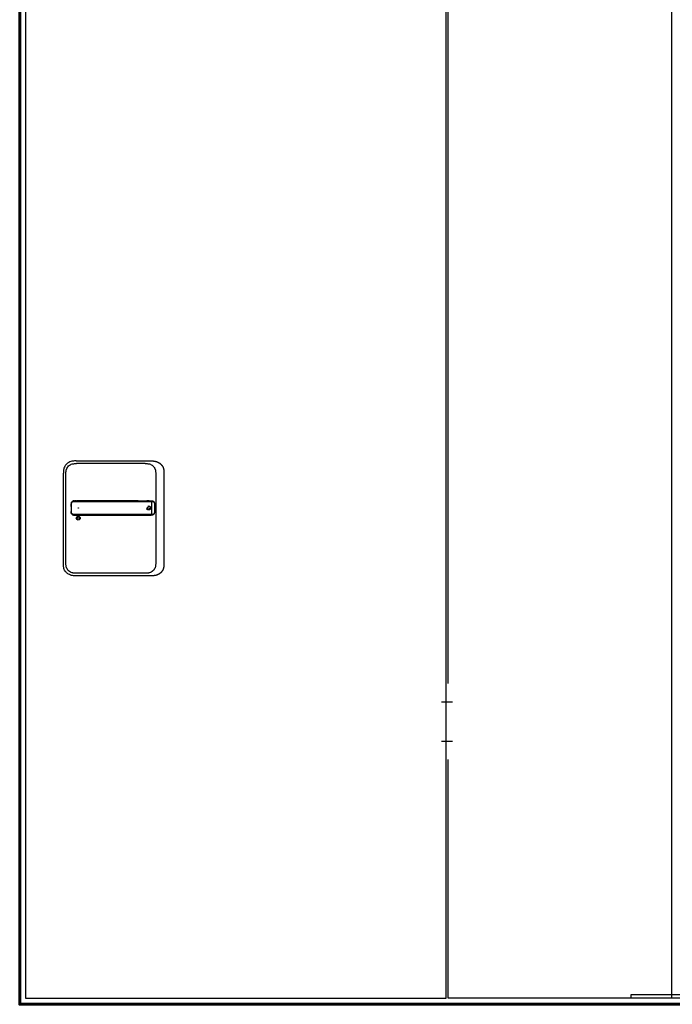
# Model space of a CAD drawing. Units: millimetres. Extents: x 536 to 143628, y 177 to 21591.
# Drawn here: x 26215 to 27597, y 4262 to 6345 of the extents above; entities that cross this region are included whole.
import ezdxf

# ---------------------------------------------------------------- set-up
doc = ezdxf.new("R2010")
doc.units = ezdxf.units.MM
doc.set_wipeout_variables(frame=1)
doc.linetypes.add('ACAD_ISO10W100', pattern=[18, 12, -3, 0, -3])
doc.linetypes.add('Volllinie', pattern=[0])
doc.layers.add('11_Kontur_1', color=7, linetype='Continuous', lineweight=25)
doc.layers.add('14_Mauer', color=6, linetype='Continuous', lineweight=60)
doc.layers.add('Beschläge', color=101, linetype='Volllinie')
doc.layers.add('Beschläge_1_10', color=101, linetype='Volllinie')

msp = doc.modelspace()

# ---------------------------------------------------------------- linework, layer by layer
at = {"layer": '11_Kontur_1'}
msp.add_lwpolyline([(27595.48, 4275.47), (27122.48, 4275.47), (27122.48, 7257.47), (27595.48, 7257.47)], close=True, dxfattribs=at)
at = {"layer": 'Beschläge'}
for p, q in [((26335.03, 5411.97), (26493.95, 5411.97)), ((26480.95, 5406.47), (26336.03, 5406.47)), ((26480.95, 5406.47), (26480.95, 5406.47)), ((26307.99, 5194.75), (26307.99, 5386.19)), ((26313.49, 5195.75), (26313.49, 5385.19)), ((26503.49, 5385.19), (26503.49, 5195.75)), ((26520.99, 5386.19), (26520.99, 5194.75)), ((26331.44, 5327.48), (26334.91, 5327.48)), ((26334.06, 5327.48), (26333.22, 5327.48)), ((26336.01, 5327.48), (26334.91, 5327.48)), ((26339.35, 5327.48), (26337.51, 5327.48)), ((26466.11, 5327.48), (26494.23, 5327.48)), ((26489.43, 5327.48), (26484.4, 5327.48)), ((26494.91, 5325.88), (26494.91, 5326.49)), ((26494.91, 5325.88), (26494.91, 5299.08)), ((26499.49, 5325.24), (26499.49, 5325.24)), ((26330.59, 5297.49), (26334.97, 5297.48)), ((26336.03, 5297.48), (26339.35, 5297.48)), ((26466.2, 5297.48), (26494.23, 5297.48)), ((26487.83, 5297.48), (26489.39, 5297.48)), ((26494.91, 5298.47), (26494.91, 5299.08)), ((26499.49, 5299.72), (26499.49, 5299.72)), ((26493.95, 5168.97), (26335.03, 5168.97)), ((26480.95, 5174.47), (26336.03, 5174.47))]:
    msp.add_line(p, q, dxfattribs=at)
for centre, radius in [((26339.49, 5312.47), 0.5), ((26339.49, 5290.97), 4.2), ((26339.49, 5290.97), 2.5)]:
    msp.add_circle(centre, radius, dxfattribs=at)
at = {"layer": 'Beschläge', "linetype": 'ACAD_ISO10W100'}
for radius in [4.2, 2.5]:
    msp.add_circle((26488.49, 5312.47), radius, dxfattribs=at)
at = {"layer": 'Beschläge'}
msp.add_ellipse((26346.24, 5297.53), major_axis=(7.52, 0.05), ratio=0.0028277, start_param=3.5531014, end_param=3.6261327, dxfattribs=at)
for points, degree, knots in [([(26335.03, 5411.97), (26333.87, 5411.97), (26331.45, 5411.96), (26327.67, 5411.65), (26323.53, 5410.72), (26318.98, 5408.78), (26314.51, 5405.47), (26311.16, 5401.22), (26309.21, 5396.91), (26308.3, 5393.07), (26308, 5389.52), (26307.99, 5387.26), (26307.99, 5386.19)], 3, [0, 0, 0, 0, 0.0809775, 0.1692711, 0.2644481, 0.3766033, 0.513271, 0.6496416, 0.7515888, 0.842131, 0.924769, 1, 1, 1, 1]), ([(26313.49, 5385.19), (26313.49, 5385.97), (26313.49, 5386.77), (26313.52, 5387.56), (26313.54, 5388.33), (26313.58, 5389.1), (26313.66, 5389.86), (26313.73, 5390.61), (26313.84, 5391.35), (26313.99, 5392.08), (26314.14, 5392.79), (26314.33, 5393.5), (26314.56, 5394.2), (26315.01, 5395.56), (26315.63, 5396.88), (26316.42, 5398.1), (26317.2, 5399.31), (26318.14, 5400.42), (26319.22, 5401.41), (26320.29, 5402.39), (26321.48, 5403.24), (26322.76, 5403.93), (26324.05, 5404.63), (26325.43, 5405.18), (26326.85, 5405.57), (26327.57, 5405.77), (26328.3, 5405.93), (26329.04, 5406.05), (26329.79, 5406.18), (26330.54, 5406.27), (26331.3, 5406.33), (26332.08, 5406.4), (26332.86, 5406.43), (26333.64, 5406.45), (26334.44, 5406.47), (26335.23, 5406.47), (26336.03, 5406.47)], 3, [-3.5878945, -3.5878945, -3.5878945, -3.5878945, -3.3464348, -3.3464348, -3.3464348, -3.1111202, -3.1111202, -3.1111202, -2.8807742, -2.8807742, -2.8807742, -2.6544175, -2.6544175, -2.6544175, -2.2104205, -2.2104205, -2.2104205, -1.7734708, -1.7734708, -1.7734708, -1.3387347, -1.3387347, -1.3387347, -0.9016205, -0.9016205, -0.9016205, -0.6806803, -0.6806803, -0.6806803, -0.4572762, -0.4572762, -0.4572762, -0.2306652, -0.2306652, -0.2306652, 0, 0, 0, 0]), ([(26480.95, 5406.47), (26481.75, 5406.47), (26482.55, 5406.47), (26483.35, 5406.45), (26484.13, 5406.43), (26484.91, 5406.4), (26485.68, 5406.33), (26486.44, 5406.27), (26487.2, 5406.18), (26487.95, 5406.05), (26488.68, 5405.93), (26489.41, 5405.77), (26490.13, 5405.57), (26491.55, 5405.18), (26492.93, 5404.63), (26494.22, 5403.93), (26495.5, 5403.24), (26496.7, 5402.39), (26497.77, 5401.41), (26498.84, 5400.42), (26499.79, 5399.31), (26500.56, 5398.1), (26501.36, 5396.88), (26501.98, 5395.56), (26502.43, 5394.2), (26502.66, 5393.5), (26502.85, 5392.79), (26502.99, 5392.08), (26503.14, 5391.35), (26503.25, 5390.61), (26503.33, 5389.86), (26503.41, 5389.1), (26503.45, 5388.33), (26503.47, 5387.56), (26503.49, 5386.77), (26503.49, 5385.97), (26503.49, 5385.19)], 3, [-3.5878945, -3.5878945, -3.5878945, -3.5878945, -3.3572287, -3.3572287, -3.3572287, -3.130617, -3.130617, -3.130617, -2.9072125, -2.9072125, -2.9072125, -2.686272, -2.686272, -2.686272, -2.2491577, -2.2491577, -2.2491577, -1.8144218, -1.8144218, -1.8144218, -1.3774727, -1.3774727, -1.3774727, -0.9334763, -0.9334763, -0.9334763, -0.7071199, -0.7071199, -0.7071199, -0.476774, -0.476774, -0.476774, -0.2414596, -0.2414596, -0.2414596, 0, 0, 0, 0]), ([(26493.95, 5411.97), (26495.4, 5411.97), (26497.67, 5411.97), (26499.95, 5411.84), (26503.2, 5411.35), (26506.35, 5410.33), (26509.14, 5409.12), (26511.05, 5408), (26513.77, 5405.93), (26516.12, 5403.57), (26518.4, 5400.19), (26519.55, 5397.62), (26520.45, 5394.29), (26520.86, 5391.42), (26520.97, 5389.38), (26520.99, 5388.09), (26520.99, 5386.8), (26520.99, 5386.19)], 5, [0, 0, 0, 0, 0, 0, 0.1692715, 0.2644486, 0.2644486, 0.3766038, 0.3766038, 0.513271, 0.513271, 0.6496423, 0.7515895, 0.8421312, 0.8421312, 0.9247696, 1, 1, 1, 1, 1, 1]), ([(26324.19, 5315.52), (26324.19, 5315.31), (26324.18, 5314.7), (26324.17, 5313.89), (26324.17, 5312.9), (26324.17, 5311.66), (26324.18, 5310.47), (26324.19, 5309.45), (26324.2, 5308.45), (26324.22, 5307.44), (26324.25, 5306.59), (26324.26, 5305.93), (26324.28, 5305.48), (26324.29, 5305.23), (26324.29, 5305.19)], 5, [0.5036949, 0.5036949, 0.5036949, 0.5036949, 0.5036949, 0.5036949, 0.6051029, 0.8063881, 0.9070308, 1.0076734, 1.108316, 1.2089586, 1.3096013, 1.4102439, 1.5108865, 1.5338957, 1.5338957, 1.5338957, 1.5338957, 1.5338957, 1.5338957]), ([(26324.19, 5315.52), (26324.19, 5315.52), (26324.19, 5315.52), (26324.19, 5315.52), (26324.19, 5315.52), (26324.19, 5315.53), (26324.19, 5315.53), (26324.19, 5315.54), (26324.19, 5315.54), (26324.19, 5315.56), (26324.19, 5315.57), (26324.19, 5315.62), (26324.19, 5315.66), (26324.2, 5316.63), (26324.22, 5317.56), (26324.25, 5318.48)], 3, [0, 0, 0, 0, 0.00019315, 0.00019315, 0.00057945, 0.00057945, 0.00135205, 0.00135205, 0.00289725, 0.00289725, 0.00598764, 0.00598764, 0.01900266, 0.01900266, 0.29666217, 0.29666217, 0.29666217, 0.29666217]), ([(26324.25, 5318.48), (26324.25, 5318.48), (26324.25, 5318.48), (26324.25, 5318.48), (26324.25, 5318.48), (26324.25, 5318.48), (26324.25, 5318.48), (26324.25, 5318.49), (26324.25, 5318.5), (26324.25, 5318.54), (26324.25, 5318.57), (26324.26, 5318.79), (26324.26, 5318.97), (26324.27, 5319.28), (26324.28, 5319.4), (26324.28, 5319.56), (26324.28, 5319.6), (26324.28, 5319.66), (26324.28, 5319.67), (26324.29, 5319.69), (26324.29, 5319.69), (26324.29, 5319.7), (26324.29, 5319.7), (26324.29, 5319.7), (26324.29, 5319.7), (26324.29, 5319.7), (26324.29, 5319.7), (26324.29, 5319.71), (26324.29, 5319.71), (26324.29, 5319.71)], 3, [0, 0, 0, 0, 0.00001273, 0.00001273, 0.00008064, 0.00008064, 0.00017118, 0.00017118, 0.00210256, 0.00210256, 0.01240307, 0.01240307, 0.06733911, 0.06733911, 0.10396322, 0.10396322, 0.1161713, 0.1161713, 0.1202407, 0.1202407, 0.12159721, 0.12159721, 0.12204941, 0.12204941, 0.12220017, 0.12220017, 0.12225042, 0.12225042, 0.12229751, 0.12229751, 0.12229751, 0.12229751]), ([(26324.31, 5320.37), (26324.31, 5320.37), (26324.31, 5320.37), (26324.31, 5320.37), (26324.31, 5320.37), (26324.31, 5320.37), (26324.31, 5320.37), (26324.31, 5320.37), (26324.31, 5320.37), (26324.31, 5320.38), (26324.31, 5320.38), (26324.31, 5320.39), (26324.31, 5320.4), (26324.31, 5320.44), (26324.31, 5320.46), (26324.31, 5320.51), (26324.31, 5320.54), (26324.32, 5320.56)], 3, [0, 0, 0, 0, 0.00003271, 0.00003271, 0.000072829, 0.000072829, 0.000172998, 0.000172998, 0.000473301, 0.000473301, 0.001373803, 0.001373803, 0.004074804, 0.004074804, 0.012177271, 0.012177271, 0.018864509, 0.018864509, 0.018864509, 0.018864509]), ([(26324.32, 5320.56), (26324.32, 5320.56), (26324.32, 5320.56), (26324.32, 5320.56), (26324.32, 5320.56), (26324.32, 5320.56), (26324.32, 5320.56), (26324.32, 5320.56), (26324.32, 5320.56), (26324.32, 5320.57), (26324.32, 5320.57), (26324.32, 5320.59), (26324.32, 5320.6), (26324.32, 5320.64), (26324.32, 5320.67), (26324.32, 5320.8), (26324.33, 5320.9), (26324.34, 5321.08), (26324.34, 5321.16), (26324.35, 5321.28), (26324.35, 5321.32), (26324.36, 5321.38), (26324.36, 5321.4), (26324.36, 5321.43), (26324.36, 5321.44), (26324.36, 5321.46), (26324.36, 5321.46), (26324.36, 5321.47), (26324.36, 5321.47), (26324.36, 5321.47), (26324.36, 5321.48), (26324.36, 5321.48), (26324.36, 5321.48), (26324.36, 5321.48), (26324.36, 5321.48), (26324.36, 5321.48), (26324.36, 5321.48), (26324.36, 5321.48), (26324.36, 5321.48), (26324.36, 5321.48), (26324.36, 5321.48), (26324.36, 5321.48), (26324.36, 5321.48), (26324.36, 5321.48)], 3, [0, 0, 0, 0, 0.000044717, 0.000044717, 0.000084752, 0.000084752, 0.000204847, 0.000204847, 0.00056499, 0.00056499, 0.001645143, 0.001645143, 0.004885284, 0.004885284, 0.014605474, 0.014605474, 0.043766629, 0.043766629, 0.068100873, 0.068100873, 0.080271542, 0.080271542, 0.086357782, 0.086357782, 0.08940154, 0.08940154, 0.090924112, 0.090924112, 0.09168614, 0.09168614, 0.092067918, 0.092067918, 0.092259574, 0.092259574, 0.092356163, 0.092356163, 0.092405202, 0.092405202, 0.092430434, 0.092430434, 0.0924437, 0.0924437, 0.092458665, 0.092458665, 0.092458665, 0.092458665]), ([(26325.08, 5324.19), (26325, 5324.04), (26324.81, 5323.62), (26324.61, 5323.08), (26324.48, 5322.52), (26324.41, 5321.96), (26324.37, 5321.58), (26324.36, 5321.48)], 5, [41.05358229, 41.05358229, 41.05358229, 41.05358229, 41.05358229, 41.05358229, 41.13581466, 41.27775551, 41.32510424, 41.32510424, 41.32510424, 41.32510424, 41.32510424, 41.32510424]), ([(26339.36, 5298.47), (26339.36, 5298.47), (26339.15, 5298.47), (26338.74, 5298.47), (26338.13, 5298.47), (26337.32, 5298.47), (26336, 5298.47), (26335.19, 5298.47), (26334.28, 5298.47), (26333.54, 5298.47), (26332.87, 5298.47), (26332.29, 5298.47), (26331.78, 5298.47), (26331.22, 5298.47), (26330.64, 5298.47), (26330.03, 5298.5), (26329.4, 5298.57), (26328.8, 5298.71), (26328.22, 5298.92), (26327.67, 5299.19), (26327.15, 5299.52), (26326.69, 5299.92), (26326.27, 5300.37), (26325.91, 5300.87), (26325.61, 5301.41), (26325.38, 5301.97), (26325.22, 5302.56), (26325.11, 5303.18), (26325.05, 5303.85), (26325.03, 5304.63), (26324.99, 5305.52), (26324.97, 5306.47), (26324.94, 5307.47), (26324.92, 5308.47), (26324.9, 5309.47), (26324.89, 5310.48), (26324.88, 5311.67), (26324.88, 5313.1), (26324.89, 5314.65), (26324.92, 5316.55), (26324.95, 5318.01), (26324.99, 5319.41), (26325.01, 5319.96), (26325.02, 5320.23), (26325.04, 5320.51)], 5, [0.0007081, 0.0007081, 0.0007081, 0.0007081, 0.0007081, 0.0007081, 0.0023679, 0.102379, 0.2023902, 0.3024014, 0.4024125, 0.5024237, 0.6024349, 0.6524404, 0.702446, 0.7524516, 0.8024572, 0.8735055, 0.9445539, 1.0156023, 1.0866507, 1.157699, 1.2287474, 1.2997958, 1.3708441, 1.4418925, 1.5129409, 1.5839893, 1.6550376, 1.726086, 1.7971344, 1.8681827, 1.9392311, 2.0398737, 2.1405164, 2.241159, 2.3418016, 2.4424442, 2.5430869, 2.6437295, 2.7443721, 2.9456574, 3.1469426, 3.3482279, 3.5495131, 3.5507603, 3.5507603, 3.5507603, 3.5507603, 3.5507603, 3.5507603]), ([(26325.04, 5320.51), (26325.05, 5320.97), (26325.07, 5321.37), (26325.13, 5321.79), (26325.18, 5322.2), (26325.27, 5322.6), (26325.4, 5322.99), (26325.53, 5323.37), (26325.71, 5323.74), (26325.93, 5324.08), (26326.15, 5324.43), (26326.41, 5324.75), (26326.7, 5325.03), (26327, 5325.31), (26327.33, 5325.56), (26327.68, 5325.76), (26328.03, 5325.96), (26328.41, 5326.12), (26328.81, 5326.23), (26329, 5326.29), (26329.2, 5326.34), (26329.41, 5326.37), (26329.61, 5326.41), (26329.82, 5326.43), (26330.03, 5326.45), (26330.25, 5326.47), (26330.46, 5326.48), (26330.68, 5326.48), (26330.9, 5326.49), (26331.12, 5326.49), (26331.35, 5326.49), (26331.5, 5326.49), (26331.66, 5326.49), (26331.82, 5326.49), (26331.98, 5326.49), (26332.14, 5326.49), (26332.29, 5326.49), (26332.61, 5326.49), (26332.93, 5326.49), (26333.25, 5326.49), (26333.57, 5326.49), (26333.88, 5326.49), (26334.2, 5326.49), (26334.52, 5326.49), (26334.84, 5326.49), (26335.15, 5326.49), (26335.46, 5326.49), (26335.76, 5326.49), (26336.11, 5326.49), (26336.47, 5326.49), (26336.87, 5326.49), (26337.25, 5326.49), (26337.63, 5326.49), (26337.99, 5326.49), (26338.33, 5326.49), (26338.68, 5326.49), (26339.02, 5326.49), (26339.35, 5326.49)], 3, [0, 0, 0, 0, 0.1419409, 0.1419409, 0.1419409, 0.2838817, 0.2838817, 0.2838817, 0.4258226, 0.4258226, 0.4258226, 0.5677634, 0.5677634, 0.5677634, 0.7097043, 0.7097043, 0.7097043, 0.8516451, 0.8516451, 0.8516451, 0.9226155, 0.9226155, 0.9226155, 0.993586, 0.993586, 0.993586, 1.0645564, 1.0645564, 1.0645564, 1.1355268, 1.1355268, 1.1355268, 1.1855324, 1.1855324, 1.1855324, 1.235538, 1.235538, 1.235538, 1.3355491, 1.3355491, 1.3355491, 1.4355603, 1.4355603, 1.4355603, 1.5355715, 1.5355715, 1.5355715, 1.6355826, 1.6355826, 1.6355826, 1.7355938, 1.7355938, 1.7355938, 1.8356049, 1.8356049, 1.8356049, 1.9379802, 1.9379802, 1.9379802, 1.9379802]), ([(26325.08, 5324.19), (26325.08, 5324.19), (26325.08, 5324.19), (26325.08, 5324.19), (26325.08, 5324.19), (26325.08, 5324.19), (26325.08, 5324.19), (26325.08, 5324.2), (26325.08, 5324.2), (26325.08, 5324.2), (26325.09, 5324.2), (26325.09, 5324.22), (26325.1, 5324.23), (26325.12, 5324.26), (26325.13, 5324.29), (26325.19, 5324.4), (26325.24, 5324.49), (26325.34, 5324.67), (26325.41, 5324.76), (26325.5, 5324.9), (26325.53, 5324.95), (26325.58, 5325.02), (26325.6, 5325.04), (26325.63, 5325.08), (26325.64, 5325.09), (26325.65, 5325.11), (26325.65, 5325.11), (26325.66, 5325.12), (26325.66, 5325.13), (26325.67, 5325.13), (26325.67, 5325.13), (26325.67, 5325.13), (26325.67, 5325.13), (26325.67, 5325.14), (26325.67, 5325.14), (26325.67, 5325.14), (26325.67, 5325.14), (26325.67, 5325.14), (26325.67, 5325.14), (26325.67, 5325.14), (26325.67, 5325.14), (26325.67, 5325.14), (26325.67, 5325.14), (26325.67, 5325.14)], 3, [0, 0, 0, 0, 0.00004567, 0.00004567, 0.00008574, 0.00008574, 0.00020591, 0.00020591, 0.00056618, 0.00056618, 0.00164647, 0.00164647, 0.00488677, 0.00488677, 0.01460723, 0.01460723, 0.04377469, 0.04377469, 0.07894995, 0.07894995, 0.09658699, 0.09658699, 0.10541237, 0.10541237, 0.1098266, 0.1098266, 0.11203465, 0.11203465, 0.11313956, 0.11313956, 0.1136929, 0.1136929, 0.11397044, 0.11397044, 0.11411008, 0.11411008, 0.11418075, 0.11418075, 0.11421689, 0.11421689, 0.1142357, 0.1142357, 0.11425659, 0.11425659, 0.11425659, 0.11425659]), ([(26326.4, 5325.93), (26326.38, 5325.92), (26326.22, 5325.77), (26326.07, 5325.62), (26325.93, 5325.46), (26325.79, 5325.29), (26325.67, 5325.14)], 5, [40.83800895, 40.83800895, 40.83800895, 40.83800895, 40.83800895, 40.83800895, 40.85193296, 40.94524866, 40.94524866, 40.94524866, 40.94524866, 40.94524866, 40.94524866]), ([(26326.4, 5325.93), (26326.4, 5325.93), (26326.4, 5325.93), (26326.4, 5325.93), (26326.4, 5325.93), (26326.4, 5325.93), (26326.4, 5325.93), (26326.4, 5325.94), (26326.4, 5325.94), (26326.41, 5325.94), (26326.41, 5325.94), (26326.42, 5325.94), (26326.42, 5325.95), (26326.44, 5325.97), (26326.45, 5325.98), (26326.51, 5326.03), (26326.56, 5326.07), (26326.74, 5326.22), (26326.89, 5326.33), (26327.07, 5326.46), (26327.11, 5326.48), (26327.17, 5326.52), (26327.18, 5326.53), (26327.21, 5326.55), (26327.22, 5326.55), (26327.24, 5326.56), (26327.24, 5326.56), (26327.25, 5326.57), (26327.25, 5326.57), (26327.25, 5326.57), (26327.26, 5326.57), (26327.26, 5326.57), (26327.26, 5326.57), (26327.26, 5326.57), (26327.26, 5326.57), (26327.26, 5326.58), (26327.26, 5326.58), (26327.26, 5326.58), (26327.26, 5326.58), (26327.26, 5326.58), (26327.26, 5326.58), (26327.26, 5326.58), (26327.26, 5326.58), (26327.26, 5326.58)], 3, [0, 0, 0, 0, 0.00003128, 0.00003128, 0.00007149, 0.00007149, 0.00014764, 0.00014764, 0.00037599, 0.00037599, 0.00106063, 0.00106063, 0.00311392, 0.00311392, 0.00927314, 0.00927314, 0.02775204, 0.02775204, 0.08324219, 0.08324219, 0.09686004, 0.09686004, 0.10367367, 0.10367367, 0.10708183, 0.10708183, 0.10878674, 0.10878674, 0.10963994, 0.10963994, 0.11006725, 0.11006725, 0.11028162, 0.11028162, 0.11038949, 0.11038949, 0.11044412, 0.11044412, 0.11047208, 0.11047208, 0.11048667, 0.11048667, 0.11050298, 0.11050298, 0.11050298, 0.11050298]), ([(26331.26, 5327.48), (26331.17, 5327.48), (26330.94, 5327.48), (26330.57, 5327.47), (26330.05, 5327.45), (26329.27, 5327.36), (26328.55, 5327.19), (26327.99, 5326.97), (26327.57, 5326.76), (26327.3, 5326.6), (26327.26, 5326.58)], 5, [40.30264664, 40.30264664, 40.30264664, 40.30264664, 40.30264664, 40.30264664, 40.35513998, 40.42611041, 40.49708083, 40.56805126, 40.70999211, 40.73050458, 40.73050458, 40.73050458, 40.73050458, 40.73050458, 40.73050458]), ([(26331.26, 5327.48), (26331.26, 5327.48), (26331.26, 5327.48), (26331.26, 5327.48), (26331.27, 5327.48), (26331.27, 5327.48), (26331.27, 5327.48), (26331.27, 5327.48), (26331.27, 5327.48), (26331.27, 5327.48), (26331.28, 5327.48), (26331.29, 5327.48), (26331.3, 5327.48), (26331.34, 5327.48), (26331.38, 5327.48), (26331.51, 5327.48), (26331.6, 5327.48), (26331.74, 5327.48), (26331.77, 5327.48), (26331.81, 5327.48), (26331.81, 5327.48), (26331.81, 5327.48), (26331.81, 5327.48), (26331.81, 5327.48), (26331.81, 5327.48), (26331.81, 5327.48), (26331.81, 5327.48), (26331.81, 5327.48)], 3, [0, 0, 0, 0, 0.000075081, 0.000075081, 0.000115113, 0.000115113, 0.000235271, 0.000235271, 0.000595629, 0.000595629, 0.001676123, 0.001676123, 0.004916715, 0.004916715, 0.014637718, 0.014637718, 0.043806412, 0.043806412, 0.054744516, 0.054744516, 0.054934137, 0.054934137, 0.055005295, 0.055005295, 0.055048828, 0.055048828, 0.055059166, 0.055059166, 0.055059166, 0.055059166]), ([(26334.06, 5327.48), (26334.06, 5327.48), (26334.06, 5327.48), (26334.06, 5327.48), (26334.06, 5327.48), (26334.06, 5327.48), (26334.06, 5327.48), (26334.06, 5327.48), (26334.07, 5327.48), (26334.07, 5327.48), (26334.07, 5327.48), (26334.09, 5327.48), (26334.1, 5327.48), (26334.14, 5327.48), (26334.18, 5327.48), (26334.3, 5327.48), (26334.4, 5327.48), (26334.57, 5327.48), (26334.64, 5327.48), (26334.74, 5327.48), (26334.78, 5327.48), (26334.83, 5327.48), (26334.85, 5327.48), (26334.87, 5327.48), (26334.88, 5327.48), (26334.89, 5327.48), (26334.9, 5327.48), (26334.9, 5327.48), (26334.91, 5327.48), (26334.91, 5327.48), (26334.91, 5327.48), (26334.91, 5327.48), (26334.91, 5327.48), (26334.91, 5327.48), (26334.91, 5327.48), (26334.91, 5327.48), (26334.91, 5327.48), (26334.91, 5327.48), (26334.91, 5327.48), (26334.91, 5327.48), (26334.91, 5327.48), (26334.91, 5327.48), (26334.91, 5327.48), (26334.91, 5327.48)], 3, [0, 0, 0, 0, 0.000077091, 0.000077091, 0.000117096, 0.000117096, 0.000237122, 0.000237122, 0.000597186, 0.000597186, 0.001677281, 0.001677281, 0.0049174, 0.0049174, 0.014637588, 0.014637588, 0.043798331, 0.043798331, 0.064573721, 0.064573721, 0.074962428, 0.074962428, 0.080157162, 0.080157162, 0.082754781, 0.082754781, 0.084053808, 0.084053808, 0.084703529, 0.084703529, 0.085028593, 0.085028593, 0.085191328, 0.085191328, 0.085272898, 0.085272898, 0.085313884, 0.085313884, 0.085334576, 0.085334576, 0.085345118, 0.085345118, 0.085356446, 0.085356446, 0.085356446, 0.085356446]), ([(26336.01, 5327.48), (26336.01, 5327.48), (26336.01, 5327.48), (26336.01, 5327.48), (26336.01, 5327.48), (26336.01, 5327.48), (26336.01, 5327.48), (26336.01, 5327.48), (26336.01, 5327.48), (26336.02, 5327.48), (26336.02, 5327.48), (26336.04, 5327.48), (26336.05, 5327.48), (26336.09, 5327.48), (26336.12, 5327.48), (26336.25, 5327.48), (26336.35, 5327.48), (26336.74, 5327.48), (26337.03, 5327.48), (26337.35, 5327.48), (26337.39, 5327.48), (26337.43, 5327.48), (26337.45, 5327.48), (26337.47, 5327.48), (26337.48, 5327.48), (26337.49, 5327.48), (26337.5, 5327.48), (26337.5, 5327.48), (26337.51, 5327.48), (26337.51, 5327.48), (26337.51, 5327.48), (26337.51, 5327.48), (26337.51, 5327.48), (26337.51, 5327.48), (26337.51, 5327.48), (26337.51, 5327.48), (26337.51, 5327.48), (26337.51, 5327.48), (26337.51, 5327.48), (26337.51, 5327.48), (26337.51, 5327.48), (26337.51, 5327.48)], 3, [0, 0, 0, 0, 0.00003818, 0.00003818, 0.00007819, 0.00007819, 0.00019822, 0.00019822, 0.00055827, 0.00055827, 0.00163831, 0.00163831, 0.00487837, 0.00487837, 0.01459844, 0.01459844, 0.0437586, 0.0437586, 0.13123935, 0.13123935, 0.14082889, 0.14082889, 0.1456237, 0.1456237, 0.14802115, 0.14802115, 0.14921992, 0.14921992, 0.14981934, 0.14981934, 0.1501191, 0.1501191, 0.15026902, 0.15026902, 0.15034402, 0.15034402, 0.15038157, 0.15038157, 0.15040038, 0.15040038, 0.1504194, 0.1504194, 0.1504194, 0.1504194]), ([(26466.11, 5327.48), (26464.52, 5327.48), (26461.38, 5327.48), (26456.7, 5327.48), (26450.33, 5327.48), (26440.81, 5327.48), (26429.77, 5327.48), (26417.02, 5327.48), (26402.8, 5327.48), (26386.91, 5327.48), (26371.07, 5327.48), (26358.39, 5327.48), (26348.85, 5327.48), (26342.55, 5327.48), (26339.35, 5327.48)], 5, [26.8069405, 26.8069405, 26.8069405, 26.8069405, 26.8069405, 26.8069405, 27.5917655, 28.3845865, 29.1774075, 29.9702284, 31.5558704, 33.1415124, 34.7271543, 36.3127963, 37.8984383, 39.4831297, 39.4831297, 39.4831297, 39.4831297, 39.4831297, 39.4831297]), ([(26339.37, 5326.49), (26344.7, 5326.49), (26349.93, 5326.49), (26355.21, 5326.49), (26360.5, 5326.49), (26365.78, 5326.49), (26371.07, 5326.49), (26376.35, 5326.49), (26381.63, 5326.49), (26386.92, 5326.49), (26392.21, 5326.49), (26397.5, 5326.49), (26402.78, 5326.49), (26408.06, 5326.49), (26413.34, 5326.49), (26418.63, 5326.49), (26423.92, 5326.49), (26429.22, 5326.49), (26434.49, 5326.49), (26437.13, 5326.49), (26439.77, 5326.49), (26442.41, 5326.49), (26445.05, 5326.49), (26447.7, 5326.49), (26450.35, 5326.49), (26453, 5326.49), (26455.65, 5326.49), (26458.28, 5326.49), (26460.1, 5326.49), (26461.91, 5326.49), (26463.73, 5326.49), (26464.51, 5326.49), (26465.3, 5326.49), (26466.09, 5326.49)], 3, [0, 0, 0, 0, 1.5832779, 1.5832779, 1.5832779, 3.1689199, 3.1689199, 3.1689199, 4.7545619, 4.7545619, 4.7545619, 6.3402038, 6.3402038, 6.3402038, 7.9258458, 7.9258458, 7.9258458, 9.5114878, 9.5114878, 9.5114878, 10.3043087, 10.3043087, 10.3043087, 11.0971297, 11.0971297, 11.0971297, 11.8899507, 11.8899507, 11.8899507, 12.4381977, 12.4381977, 12.4381977, 12.6730519, 12.6730519, 12.6730519, 12.6730519]), ([(26466.15, 5326.49), (26466.16, 5326.49), (26466.55, 5326.49), (26467.32, 5326.49), (26468.5, 5326.49), (26470.09, 5326.49), (26472.11, 5326.49), (26474.08, 5326.49), (26475.94, 5326.49), (26477.73, 5326.49), (26479.54, 5326.49), (26481.36, 5326.49), (26483.17, 5326.49), (26484.98, 5326.49), (26486.8, 5326.49), (26488.59, 5326.49), (26490.31, 5326.49), (26491.95, 5326.49), (26493.19, 5326.49), (26494.07, 5326.49), (26494.64, 5326.49), (26494.91, 5326.49)], 5, [14.6165474, 14.6165474, 14.6165474, 14.6165474, 14.6165474, 14.6165474, 14.6207519, 14.8094134, 14.9980749, 15.1867364, 15.3753979, 15.5640594, 15.7527209, 15.9413824, 16.1300439, 16.3187053, 16.5073668, 16.6960283, 16.8846898, 17.0733513, 17.2620128, 17.4506743, 17.6402034, 17.6402034, 17.6402034, 17.6402034, 17.6402034, 17.6402034]), ([(26489.43, 5327.48), (26489.43, 5327.48), (26489.43, 5327.48), (26489.43, 5327.48), (26489.43, 5327.48), (26489.43, 5327.48), (26489.43, 5327.48), (26489.43, 5327.48), (26489.43, 5327.48), (26489.44, 5327.48), (26489.44, 5327.48), (26489.45, 5327.48), (26489.46, 5327.48), (26489.5, 5327.48), (26489.53, 5327.48), (26489.65, 5327.48), (26489.73, 5327.48), (26490.07, 5327.48), (26490.33, 5327.48), (26490.67, 5327.48), (26490.77, 5327.48), (26490.87, 5327.48), (26490.87, 5327.48), (26490.88, 5327.48), (26490.88, 5327.48), (26490.89, 5327.48), (26490.89, 5327.48), (26490.89, 5327.48), (26490.89, 5327.48), (26490.89, 5327.48), (26490.89, 5327.48), (26490.89, 5327.48)], 3, [0, 0, 0, 0, 0.00004853, 0.00004853, 0.00008853, 0.00008853, 0.00020856, 0.00020856, 0.0005686, 0.0005686, 0.00164865, 0.00164865, 0.00488872, 0.00488872, 0.01460888, 0.01460888, 0.04377015, 0.04377015, 0.13127838, 0.13127838, 0.16408592, 0.16408592, 0.16716159, 0.16716159, 0.16744997, 0.16744997, 0.16750404, 0.16750404, 0.16754466, 0.16754466, 0.16755743, 0.16755743, 0.16755743, 0.16755743]), ([(26490.89, 5327.48), (26492.32, 5327.48), (26493.77, 5327.5), (26495.51, 5327.47), (26495.82, 5327.46), (26496.75, 5327.38), (26497.35, 5327.28), (26498.44, 5326.88), (26498.94, 5326.57), (26499.76, 5325.71), (26500.09, 5325.14), (26500.59, 5323.82), (26500.76, 5323.04), (26500.94, 5321.63), (26500.98, 5321.01), (26501.06, 5319.28), (26501.05, 5318.17), (26501.05, 5312.87), (26501.2, 5308.65), (26501.01, 5304.48)], 3, [0, 0, 0, 0, 0.5444043, 0.5444043, 0.6694786, 0.6694786, 0.9211904, 0.9211904, 1.1745577, 1.1745577, 1.4291379, 1.4291379, 1.6831701, 1.6831701, 1.8715814, 1.8715814, 2.2042199, 2.2042199, 3.4618297, 3.4618297, 3.4618297, 3.4618297]), ([(26494.91, 5326.49), (26494.99, 5326.49), (26495.15, 5326.49), (26495.46, 5326.49), (26495.92, 5326.49), (26496.5, 5326.47), (26497.13, 5326.42), (26497.78, 5326.29), (26498.5, 5326.05), (26499.24, 5325.6), (26499.94, 5324.81), (26500.49, 5323.5), (26500.76, 5321.84), (26500.86, 5320.23), (26500.88, 5318.87), (26500.88, 5317.76), (26500.88, 5316.95), (26500.88, 5316.23), (26500.88, 5315.48), (26500.88, 5314.6), (26500.88, 5313.61), (26500.88, 5312.48), (26500.88, 5311.35), (26500.88, 5310.36), (26500.88, 5309.48), (26500.88, 5308.73), (26500.88, 5308.01), (26500.88, 5307.2), (26500.88, 5306.36), (26500.87, 5305.66), (26500.86, 5305.08), (26500.84, 5304.72), (26500.84, 5304.56)], 5, [17.6402052, 17.6402052, 17.6402052, 17.6402052, 17.6402052, 17.6402052, 17.694466, 17.7495961, 17.8598563, 17.9701166, 18.0803768, 18.1906371, 18.3008973, 18.5214179, 18.7419384, 18.9624589, 19.1829794, 19.2932396, 19.4034999, 19.4659999, 19.5284999, 19.5909999, 19.6534999, 19.7784999, 19.9034999, 20.0284999, 20.1534999, 20.2159999, 20.2784999, 20.341, 20.4035, 20.513755, 20.6240101, 20.7098482, 20.7098482, 20.7098482, 20.7098482, 20.7098482, 20.7098482]), ([(26324.32, 5304.36), (26324.32, 5304.36), (26324.32, 5304.36), (26324.32, 5304.36), (26324.32, 5304.36), (26324.32, 5304.37), (26324.32, 5304.37), (26324.32, 5304.37), (26324.32, 5304.37), (26324.32, 5304.37), (26324.32, 5304.38), (26324.32, 5304.39), (26324.32, 5304.4), (26324.31, 5304.44), (26324.31, 5304.46), (26324.31, 5304.58), (26324.31, 5304.67), (26324.3, 5304.88), (26324.29, 5305.01), (26324.29, 5305.15), (26324.29, 5305.15), (26324.29, 5305.17), (26324.29, 5305.17), (26324.29, 5305.18), (26324.29, 5305.18), (26324.29, 5305.18), (26324.29, 5305.18), (26324.29, 5305.18), (26324.29, 5305.19), (26324.29, 5305.19), (26324.29, 5305.19), (26324.29, 5305.19), (26324.29, 5305.19), (26324.29, 5305.19), (26324.29, 5305.19), (26324.29, 5305.19), (26324.29, 5305.19), (26324.29, 5305.19), (26324.29, 5305.19), (26324.29, 5305.19)], 3, [0, 0, 0, 0, 0.00003337, 0.00003337, 0.000073475, 0.000073475, 0.000179861, 0.000179861, 0.000498792, 0.000498792, 0.001455178, 0.001455178, 0.004323856, 0.004323856, 0.012929407, 0.012929407, 0.038745905, 0.038745905, 0.077471047, 0.077471047, 0.079935899, 0.079935899, 0.081168769, 0.081168769, 0.081785647, 0.081785647, 0.082094532, 0.082094532, 0.082249421, 0.082249421, 0.082327312, 0.082327312, 0.082366701, 0.082366701, 0.082386831, 0.082386831, 0.082397316, 0.082397316, 0.082409183, 0.082409183, 0.082409183, 0.082409183]), ([(26324.32, 5304.36), (26324.32, 5304.15), (26324.33, 5303.94), (26324.35, 5303.72), (26324.35, 5303.71), (26324.35, 5303.7), (26324.35, 5303.69)], 3, [1.617418646, 1.617418646, 1.617418646, 1.617418646, 1.68257752, 1.68257752, 1.68257752, 1.686136294, 1.686136294, 1.686136294, 1.686136294]), ([(26325.38, 5300.24), (26325.38, 5300.24), (26325.38, 5300.24), (26325.38, 5300.24), (26325.38, 5300.24), (26325.38, 5300.24), (26325.38, 5300.24), (26325.38, 5300.24), (26325.38, 5300.24), (26325.38, 5300.24), (26325.38, 5300.25), (26325.37, 5300.26), (26325.37, 5300.26), (26325.35, 5300.29), (26325.33, 5300.31), (26325.28, 5300.4), (26325.24, 5300.46), (26325.15, 5300.63), (26325.1, 5300.73), (26324.9, 5301.13), (26324.77, 5301.45), (26324.51, 5302.33), (26324.41, 5302.9), (26324.36, 5303.54), (26324.35, 5303.62), (26324.35, 5303.69), (26324.35, 5303.69), (26324.35, 5303.69), (26324.35, 5303.69), (26324.35, 5303.69), (26324.35, 5303.69), (26324.35, 5303.69), (26324.35, 5303.69), (26324.35, 5303.69)], 3, [0, 0, 0, 0, 0.00003105, 0.00003105, 0.00007119, 0.00007119, 0.00016595, 0.00016595, 0.00045007, 0.00045007, 0.00130203, 0.00130203, 0.00385741, 0.00385741, 0.01152314, 0.01152314, 0.03452318, 0.03452318, 0.06903008, 0.06903008, 0.17301246, 0.17301246, 0.34561904, 0.34561904, 0.3670631, 0.3670631, 0.36725422, 0.36725422, 0.36727376, 0.36727376, 0.36728844, 0.36728844, 0.36729855, 0.36729855, 0.36729855, 0.36729855]), ([(26325.38, 5300.24), (26325.38, 5300.24), (26325.38, 5300.24), (26325.38, 5300.24), (26325.51, 5300.03), (26325.65, 5299.84), (26325.81, 5299.65), (26325.96, 5299.46), (26326.12, 5299.29), (26326.3, 5299.13), (26326.47, 5298.96), (26326.65, 5298.81), (26326.84, 5298.67), (26327.03, 5298.53), (26327.23, 5298.4), (26327.43, 5298.28), (26327.64, 5298.17), (26327.85, 5298.07), (26328.06, 5297.98), (26328.28, 5297.89), (26328.5, 5297.81), (26328.73, 5297.75), (26328.95, 5297.69), (26329.18, 5297.64), (26329.4, 5297.6), (26329.59, 5297.57), (26329.78, 5297.55), (26329.96, 5297.53)], 3, [2.03778266, 2.03778266, 2.03778266, 2.03778266, 2.03781937, 2.03781937, 2.03781937, 2.10886774, 2.10886774, 2.10886774, 2.17991611, 2.17991611, 2.17991611, 2.25096448, 2.25096448, 2.25096448, 2.32201285, 2.32201285, 2.32201285, 2.39306122, 2.39306122, 2.39306122, 2.46410959, 2.46410959, 2.46410959, 2.53515797, 2.53515797, 2.53515797, 2.59319785, 2.59319785, 2.59319785, 2.59319785]), ([(26330.59, 5297.49), (26330.59, 5297.49), (26330.59, 5297.49), (26330.59, 5297.49), (26330.59, 5297.49), (26330.59, 5297.49), (26330.59, 5297.49), (26330.59, 5297.49), (26330.59, 5297.49), (26330.59, 5297.49), (26330.59, 5297.49), (26330.57, 5297.49), (26330.55, 5297.49), (26330.43, 5297.5), (26330.34, 5297.5), (26330.18, 5297.51), (26330.12, 5297.51), (26330.04, 5297.52), (26330.02, 5297.52), (26329.99, 5297.53), (26329.98, 5297.53), (26329.97, 5297.53), (26329.97, 5297.53), (26329.97, 5297.53), (26329.97, 5297.53), (26329.96, 5297.53), (26329.96, 5297.53), (26329.96, 5297.53), (26329.96, 5297.53), (26329.96, 5297.53)], 3, [0, 0, 0, 0, 0.000020032, 0.000020032, 0.000046604, 0.000046604, 0.000117437, 0.000117437, 0.00049513, 0.00049513, 0.000998546, 0.000998546, 0.006368426, 0.006368426, 0.035010975, 0.035010975, 0.054104132, 0.054104132, 0.060468164, 0.060468164, 0.062589549, 0.062589549, 0.063296718, 0.063296718, 0.063532454, 0.063532454, 0.063611029, 0.063611029, 0.063729046, 0.063729046, 0.063729046, 0.063729046]), ([(26336.03, 5297.48), (26336.03, 5297.48), (26336.03, 5297.48), (26336.03, 5297.48), (26336.03, 5297.48), (26336.03, 5297.48), (26336.03, 5297.48), (26336.03, 5297.48), (26336.03, 5297.48), (26336.02, 5297.48), (26336.02, 5297.48), (26336.01, 5297.48), (26335.99, 5297.48), (26335.95, 5297.48), (26335.92, 5297.48), (26335.79, 5297.48), (26335.69, 5297.48), (26335.45, 5297.48), (26335.3, 5297.48), (26335.1, 5297.48), (26335.05, 5297.48), (26334.99, 5297.48), (26334.99, 5297.48), (26334.98, 5297.48), (26334.98, 5297.48), (26334.97, 5297.48), (26334.97, 5297.48), (26334.97, 5297.48), (26334.97, 5297.48), (26334.97, 5297.48), (26334.97, 5297.48), (26334.97, 5297.48), (26334.97, 5297.48), (26334.97, 5297.48), (26334.97, 5297.48), (26334.97, 5297.48), (26334.97, 5297.48), (26334.97, 5297.48)], 3, [0, 0, 0, 0, 0.00007, 0.00007, 0.00011, 0.00011, 0.00023, 0.00023, 0.00059002, 0.00059002, 0.00167004, 0.00167004, 0.00491006, 0.00491006, 0.01463009, 0.01463009, 0.04379021, 0.04379021, 0.08753068, 0.08753068, 0.10393331, 0.10393331, 0.10512664, 0.10512664, 0.10572342, 0.10572342, 0.1060219, 0.1060219, 0.10617124, 0.10617124, 0.10624601, 0.10624601, 0.1062835, 0.1062835, 0.10630234, 0.10630234, 0.10632163, 0.10632163, 0.10632163, 0.10632163]), ([(26466.11, 5298.47), (26464.26, 5298.47), (26462.45, 5298.47), (26460.63, 5298.47), (26459.85, 5298.47), (26459.07, 5298.47), (26458.28, 5298.47), (26455.65, 5298.47), (26453, 5298.47), (26450.35, 5298.47), (26447.7, 5298.47), (26445.05, 5298.47), (26442.41, 5298.47), (26439.77, 5298.47), (26437.13, 5298.47), (26434.49, 5298.47), (26429.22, 5298.47), (26423.92, 5298.47), (26418.63, 5298.47), (26413.34, 5298.47), (26408.06, 5298.47), (26402.78, 5298.47), (26397.5, 5298.47), (26392.21, 5298.47), (26386.92, 5298.47), (26381.63, 5298.47), (26376.35, 5298.47), (26371.07, 5298.47), (26365.78, 5298.47), (26360.5, 5298.47), (26355.21, 5298.47), (26349.93, 5298.47), (26344.7, 5298.47), (26339.37, 5298.47)], 3, [0, 0, 0, 0, 0.5479752, 0.5479752, 0.5479752, 0.7845608, 0.7845608, 0.7845608, 1.5773818, 1.5773818, 1.5773818, 2.3702028, 2.3702028, 2.3702028, 3.1630237, 3.1630237, 3.1630237, 4.7486657, 4.7486657, 4.7486657, 6.3343077, 6.3343077, 6.3343077, 7.9199496, 7.9199496, 7.9199496, 9.5055916, 9.5055916, 9.5055916, 11.0912336, 11.0912336, 11.0912336, 12.6745077, 12.6745077, 12.6745077, 12.6745077]), ([(26339.37, 5297.48), (26342.56, 5297.48), (26348.86, 5297.48), (26358.4, 5297.48), (26371.07, 5297.48), (26386.91, 5297.48), (26402.8, 5297.48), (26417.02, 5297.48), (26429.77, 5297.48), (26440.81, 5297.48), (26450.35, 5297.48), (26456.74, 5297.48), (26461.44, 5297.48), (26464.6, 5297.48), (26466.2, 5297.48)], 5, [0, 0, 0, 0, 0, 0, 1.5833007, 3.1689427, 4.7545847, 6.3402266, 7.9258686, 9.5115106, 10.3043316, 11.0971525, 11.8899735, 12.684082, 12.684082, 12.684082, 12.684082, 12.684082, 12.684082]), ([(26494.91, 5298.47), (26494.8, 5298.47), (26494.68, 5298.47), (26494.56, 5298.47), (26494.21, 5298.47), (26493.84, 5298.47), (26493.47, 5298.47), (26492.97, 5298.47), (26492.46, 5298.47), (26491.93, 5298.47), (26491.4, 5298.47), (26490.85, 5298.47), (26490.29, 5298.47), (26489.73, 5298.47), (26489.16, 5298.47), (26488.57, 5298.47), (26487.99, 5298.47), (26487.39, 5298.47), (26486.79, 5298.47), (26486.19, 5298.47), (26485.59, 5298.47), (26484.98, 5298.47), (26484.38, 5298.47), (26483.78, 5298.47), (26483.17, 5298.47), (26482.57, 5298.47), (26481.96, 5298.47), (26481.36, 5298.47), (26480.75, 5298.47), (26480.15, 5298.47), (26479.54, 5298.47), (26478.94, 5298.47), (26478.34, 5298.47), (26477.74, 5298.47), (26477.13, 5298.47), (26476.53, 5298.47), (26475.92, 5298.47), (26475.31, 5298.47), (26474.69, 5298.47), (26474.05, 5298.47), (26473.41, 5298.47), (26472.76, 5298.47), (26472.1, 5298.47), (26471.43, 5298.47), (26470.76, 5298.47), (26470.1, 5298.47), (26469.43, 5298.47), (26468.77, 5298.47), (26468.12, 5298.47), (26467.44, 5298.47), (26466.77, 5298.47), (26466.2, 5298.47)], 3, [22.1667094, 22.1667094, 22.1667094, 22.1667094, 22.2141868, 22.2141868, 22.2141868, 22.356243, 22.356243, 22.356243, 22.5449047, 22.5449047, 22.5449047, 22.7335664, 22.7335664, 22.7335664, 22.922228, 22.922228, 22.922228, 23.1108897, 23.1108897, 23.1108897, 23.2995514, 23.2995514, 23.2995514, 23.4882131, 23.4882131, 23.4882131, 23.6768748, 23.6768748, 23.6768748, 23.8655365, 23.8655365, 23.8655365, 24.0541981, 24.0541981, 24.0541981, 24.2428598, 24.2428598, 24.2428598, 24.4315215, 24.4315215, 24.4315215, 24.6201832, 24.6201832, 24.6201832, 24.8088449, 24.8088449, 24.8088449, 24.9975066, 24.9975066, 24.9975066, 25.1944284, 25.1944284, 25.1944284, 25.1944284]), ([(26490.85, 5297.48), (26490.85, 5297.48), (26490.85, 5297.48), (26490.85, 5297.48), (26490.85, 5297.48), (26490.85, 5297.48), (26490.85, 5297.48), (26490.85, 5297.48), (26490.85, 5297.48), (26490.85, 5297.48), (26490.85, 5297.48), (26490.84, 5297.48), (26490.83, 5297.48), (26490.73, 5297.48), (26490.63, 5297.48), (26490.29, 5297.48), (26490.03, 5297.48), (26489.69, 5297.48), (26489.6, 5297.48), (26489.49, 5297.48), (26489.46, 5297.48), (26489.42, 5297.48), (26489.41, 5297.48), (26489.4, 5297.48), (26489.4, 5297.48), (26489.39, 5297.48), (26489.39, 5297.48), (26489.39, 5297.48), (26489.39, 5297.48), (26489.39, 5297.48), (26489.39, 5297.48), (26489.39, 5297.48), (26489.39, 5297.48), (26489.39, 5297.48)], 3, [0, 0, 0, 0, 0.00001005, 0.00001005, 0.00003703, 0.00003703, 0.0001993, 0.0001993, 0.00041555, 0.00041555, 0.00099222, 0.00099222, 0.00406777, 0.00406777, 0.03687516, 0.03687516, 0.12438298, 0.12438298, 0.15354423, 0.15354423, 0.16326438, 0.16326438, 0.16650444, 0.16650444, 0.16758449, 0.16758449, 0.16794453, 0.16794453, 0.16806455, 0.16806455, 0.16810456, 0.16810456, 0.16815148, 0.16815148, 0.16815148, 0.16815148]), ([(26494.13, 5297.48), (26493.78, 5297.48), (26493.44, 5297.48), (26492.91, 5297.48), (26492.73, 5297.48), (26492, 5297.48), (26491.42, 5297.48), (26490.85, 5297.48)], 3, [0, 0, 0, 0, 0.1391807, 0.1391807, 0.20744466, 0.20744466, 0.41311749, 0.41311749, 0.41311749, 0.41311749]), ([(26501.01, 5304.48), (26500.98, 5303.83), (26500.92, 5303.18), (26500.77, 5302.08), (26500.68, 5301.62), (26500.39, 5300.54), (26500.15, 5299.96), (26499.57, 5299.03), (26499.23, 5298.66), (26498.42, 5298.08), (26497.93, 5297.86), (26496.77, 5297.56), (26496.08, 5297.51), (26495.07, 5297.48), (26494.77, 5297.48), (26494.37, 5297.48), (26494.27, 5297.48), (26494.15, 5297.48), (26494.15, 5297.48), (26494.14, 5297.48), (26494.14, 5297.48), (26494.13, 5297.48), (26494.13, 5297.48), (26494.13, 5297.48), (26494.13, 5297.48), (26494.13, 5297.48), (26494.13, 5297.48), (26494.13, 5297.48), (26494.13, 5297.48), (26494.13, 5297.48), (26494.13, 5297.48), (26494.13, 5297.48)], 3, [0, 0, 0, 0, 0.1978399, 0.1978399, 0.347784, 0.347784, 0.574872, 0.574872, 0.7851342, 0.7851342, 1.0155772, 1.0155772, 1.2974716, 1.2974716, 1.410132, 1.410132, 1.452378, 1.452378, 1.4537978, 1.4537978, 1.4550322, 1.4550322, 1.4551092, 1.4551092, 1.4551867, 1.4551867, 1.4552255, 1.4552255, 1.4552449, 1.4552449, 1.4552564, 1.4552564, 1.4552564, 1.4552564]), ([(26500.84, 5304.56), (26500.82, 5304.31), (26500.78, 5303.67), (26500.68, 5302.65), (26500.44, 5301.35), (26499.94, 5300.15), (26499.24, 5299.36), (26498.5, 5298.91), (26497.78, 5298.67), (26497.13, 5298.55), (26496.5, 5298.49), (26495.92, 5298.47), (26495.46, 5298.47), (26495.15, 5298.47), (26494.99, 5298.47), (26494.91, 5298.47)], 5, [20.7098482, 20.7098482, 20.7098482, 20.7098482, 20.7098482, 20.7098482, 20.8445203, 21.0650305, 21.2855406, 21.5060508, 21.6163059, 21.726561, 21.8368161, 21.9470711, 22.0573262, 22.1124538, 22.1667094, 22.1667094, 22.1667094, 22.1667094, 22.1667094, 22.1667094]), ([(26335.03, 5168.97), (26333.84, 5168.97), (26331.33, 5168.98), (26327.36, 5169.33), (26322.97, 5170.39), (26318.16, 5172.62), (26313.83, 5176.17), (26310.79, 5180.41), (26309.11, 5184.38), (26308.28, 5188.02), (26308, 5191.46), (26307.99, 5193.7), (26307.99, 5194.75)], 3, [0, 0, 0, 0, 0.0834667, 0.1751071, 0.278099, 0.3982705, 0.5430327, 0.6662132, 0.759275, 0.8430058, 0.9265493, 1, 1, 1, 1]), ([(26336.03, 5174.47), (26335.23, 5174.47), (26334.44, 5174.47), (26333.64, 5174.49), (26332.86, 5174.51), (26332.08, 5174.54), (26331.3, 5174.61), (26330.54, 5174.67), (26329.79, 5174.76), (26329.04, 5174.89), (26328.3, 5175.01), (26327.57, 5175.17), (26326.85, 5175.37), (26325.43, 5175.76), (26324.05, 5176.31), (26322.76, 5177.01), (26321.48, 5177.7), (26320.29, 5178.55), (26319.22, 5179.53), (26318.14, 5180.52), (26317.2, 5181.63), (26316.42, 5182.84), (26315.63, 5184.06), (26315.01, 5185.38), (26314.56, 5186.74), (26314.33, 5187.44), (26314.14, 5188.15), (26313.99, 5188.86), (26313.84, 5189.59), (26313.73, 5190.33), (26313.66, 5191.08), (26313.58, 5191.84), (26313.54, 5192.61), (26313.52, 5193.38), (26313.49, 5194.17), (26313.49, 5194.97), (26313.49, 5195.75)], 3, [-3.5878945, -3.5878945, -3.5878945, -3.5878945, -3.3572287, -3.3572287, -3.3572287, -3.1306176, -3.1306176, -3.1306176, -2.9072135, -2.9072135, -2.9072135, -2.6862733, -2.6862733, -2.6862733, -2.2491592, -2.2491592, -2.2491592, -1.8144231, -1.8144231, -1.8144231, -1.3774736, -1.3774736, -1.3774736, -0.9334768, -0.9334768, -0.9334768, -0.7071202, -0.7071202, -0.7071202, -0.4767742, -0.4767742, -0.4767742, -0.2414597, -0.2414597, -0.2414597, 0, 0, 0, 0]), ([(26503.49, 5195.75), (26503.49, 5194.97), (26503.49, 5194.17), (26503.47, 5193.38), (26503.45, 5192.61), (26503.41, 5191.84), (26503.33, 5191.08), (26503.25, 5190.33), (26503.14, 5189.59), (26502.99, 5188.86), (26502.85, 5188.15), (26502.66, 5187.44), (26502.43, 5186.74), (26501.98, 5185.38), (26501.36, 5184.06), (26500.56, 5182.84), (26499.79, 5181.63), (26498.84, 5180.52), (26497.77, 5179.53), (26496.7, 5178.55), (26495.5, 5177.7), (26494.22, 5177.01), (26492.93, 5176.31), (26491.55, 5175.76), (26490.13, 5175.37), (26489.41, 5175.17), (26488.68, 5175.01), (26487.95, 5174.89), (26487.2, 5174.76), (26486.44, 5174.67), (26485.68, 5174.61), (26484.91, 5174.54), (26484.13, 5174.51), (26483.35, 5174.49), (26482.55, 5174.47), (26481.75, 5174.47), (26480.95, 5174.47)], 3, [-3.5878945, -3.5878945, -3.5878945, -3.5878945, -3.3463969, -3.3463969, -3.3463969, -3.1110564, -3.1110564, -3.1110564, -2.8806944, -2.8806944, -2.8806944, -2.6543295, -2.6543295, -2.6543295, -2.2103328, -2.2103328, -2.2103328, -1.773398, -1.773398, -1.773398, -1.3386841, -1.3386841, -1.3386841, -0.9015937, -0.9015937, -0.9015937, -0.6806641, -0.6806641, -0.6806641, -0.4572687, -0.4572687, -0.4572687, -0.2306635, -0.2306635, -0.2306635, 0, 0, 0, 0]), ([(26520.99, 5194.75), (26520.99, 5193.47), (26520.99, 5191.44), (26520.89, 5189.4), (26520.47, 5186.52), (26519.58, 5183.71), (26518.49, 5181.14), (26517.46, 5179.35), (26515.48, 5176.73), (26513.07, 5174.31), (26510.22, 5172.38), (26507.49, 5170.98), (26503.87, 5169.81), (26501.34, 5169.33), (26499.06, 5169.07), (26496.79, 5168.98), (26495.34, 5168.97), (26494.65, 5168.97), (26493.95, 5168.97)], 5, [0, 0, 0, 0, 0, 0, 0.1578688, 0.2484105, 0.2484105, 0.3503577, 0.3503577, 0.486729, 0.486729, 0.6233962, 0.7355514, 0.7355514, 0.8307285, 0.9190223, 0.9190223, 1, 1, 1, 1, 1, 1])]:
    msp.add_open_spline(points, degree=degree, knots=knots, dxfattribs=at)
for points in [[(26324.31, 5320.28), (26324.3, 5320.17), (26324.3, 5320.06), (26324.29, 5319.95), (26324.29, 5319.83), (26324.29, 5319.71)], [(26324.32, 5320.56), (26324.32, 5320.56), (26324.32, 5320.56), (26324.32, 5320.56), (26324.32, 5320.56), (26324.32, 5320.56)]]:
    msp.add_open_spline(points, degree=5, dxfattribs=at)
at = {"layer": 'Beschläge_1_10'}
msp.add_lwpolyline([(28595.48, 4283.47), (28595.48, 4283.47), (28680.48, 4283.47), (28680.48, 4275.47), (27595.48, 4275.47), (27510.48, 4275.47), (27510.48, 4283.47)], close=True, dxfattribs=at)

# ---------------------------------------------------------------- next in the draw order: wipeouts: each hides what was drawn before it
msp.add_wipeout([(27108.98, 4940.47), (27108.98, 4780.47), (27131.98, 4780.47), (27131.98, 4940.47)]).dxf.layer = 'Beschläge_1_10'

# ---------------------------------------------------------------- next in the draw order: linework, layer by layer
at = {"layer": '11_Kontur_1'}
msp.add_lwpolyline([(27118.48, 7257.47), (26227.48, 7257.47), (26227.48, 4275.47), (27118.48, 4275.47)], close=True, dxfattribs=at)
at = {"layer": '14_Mauer'}
msp.add_lwpolyline([(26215.48, 7262.45), (29019.98, 7262.45), (29019.98, 7280.47), (29037.98, 7280.47), (29037.98, 7262.45), (29080.48, 7262.47), (29080.48, 4262.47), (26215.48, 4262.47)], close=True, dxfattribs=at)
at = {"layer": 'Beschläge_1_10'}
for p, q in [((27108.98, 4902.47), (27131.98, 4902.47)), ((27131.98, 4818.47), (27108.98, 4818.47))]:
    msp.add_line(p, q, dxfattribs=at)

doc.saveas('drawing.dxf')
